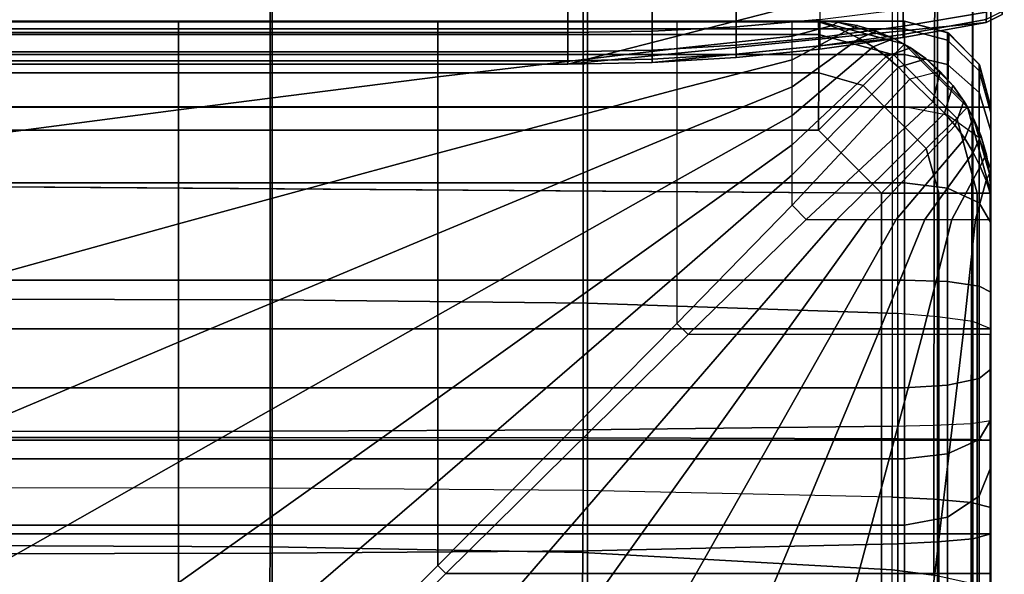
# Model space of a CAD drawing. Units: inches. Extents: x -56.3 to 0.1, y -46.6 to 0.
# Drawn here: x -2.8 to 0, y -5.6 to -4 of the extents above; entities that cross this region are included whole.
import ezdxf

# ---------------------------------------------------------------- set-up
doc = ezdxf.new("R2010")
doc.units = ezdxf.units.IN
doc.header["$MEASUREMENT"] = 0
for name, color, linetype in [('SEAT-BACK', 5, 'Continuous'), ('SEAT-BACKFABRIC', 5, 'Continuous'), ('SEAT-BACKSUPPORT', 5, 'Continuous'), ('SEAT-SEAT', 5, 'Continuous')]:
    doc.layers.add(name, color=color, linetype=linetype)

msp = doc.modelspace()

# ---------------------------------------------------------------- linework, layer by layer
at = {"layer": 'SEAT-BACK'}
for points in [[(-0.2501, -4, 27.25), (-0.2501, -4, 14), (-25.7501, -4, 14), (-25.7501, -4, 27.25)], [(-0.2501, -4.0227, 27.4481), (-0.2501, -4, 27.25), (-25.7501, -4, 27.25), (-25.7501, -4.0227, 27.4481)], [(-0.2501, -4, 14), (-0.2501, -4, 13.75), (-25.7501, -4, 13.75), (-25.7501, -4, 14)], [(-0.2501, -4, 13.75), (-0.2501, -4.25, 13.75), (-25.7501, -4.25, 13.75), (-25.7501, -4, 13.75)], [(-25.7501, -4.0227, 27.4481), (-25.7501, -4.0966, 27.6496), (-0.2501, -4.0966, 27.6496), (-0.2501, -4.0227, 27.4481)], [(-0.2501, -4.0227, 27.4481), (-0.2501, -4, 27.25), (-0.1251, -4.0335, 27.25), (-0.1251, -4.0553, 27.4405)], [(-0.1251, -4.0335, 27.25), (-0.1251, -4.0335, 14), (-0.2501, -4, 14), (-0.2501, -4, 27.25)], [(-0.1251, -4.0335, 14), (-0.1217, -4.0355, 13.7855), (-0.2501, -4, 13.75), (-0.2501, -4, 14)], [(-0.1251, -4.25, 13.7835), (-0.2501, -4.25, 13.75), (-0.2501, -4, 13.75), (-0.1217, -4.0355, 13.7855)], [(-0.2501, -4.0966, 27.6496), (-0.2501, -4.0227, 27.4481), (-0.1251, -4.0553, 27.4405), (-0.1251, -4.1264, 27.6343)], [(-0.1251, -4.0553, 27.4405), (-0.1251, -4.0335, 27.25), (-0.0336, -4.125, 27.25), (-0.0336, -4.1445, 27.4198)], [(-0.0336, -4.125, 27.25), (-0.0336, -4.125, 14), (-0.1251, -4.0335, 14), (-0.1251, -4.0335, 27.25)], [(-0.0336, -4.125, 14), (-0.0322, -4.1274, 13.8774), (-0.1217, -4.0355, 13.7855), (-0.1251, -4.0335, 14)], [(-0.0322, -4.1274, 13.8774), (-0.0336, -4.25, 13.875), (-0.1251, -4.25, 13.7835), (-0.1217, -4.0355, 13.7855)], [(-0.1251, -4.1264, 27.6343), (-0.1251, -4.0553, 27.4405), (-0.0336, -4.1445, 27.4198), (-0.0336, -4.2078, 27.5925)], [(-25.7501, -4.0966, 27.6496), (-25.7501, -4.2494, 27.8617), (-0.2501, -4.2494, 27.8617), (-0.2501, -4.0966, 27.6496)], [(-0.2501, -4.2494, 27.8617), (-0.2501, -4.0966, 27.6496), (-0.1251, -4.1264, 27.6343), (-0.1251, -4.2733, 27.8383)], [(-0.1251, -4.2733, 27.8383), (-0.1251, -4.1264, 27.6343), (-0.0336, -4.2078, 27.5925), (-0.0336, -4.3388, 27.7743)], [(-0.0336, -4.1445, 27.4198), (-0.0336, -4.125, 27.25), (-0.0001, -4.25, 27.25), (-0.0001, -4.2662, 27.3915)], [(-0.0001, -4.25, 27.25), (-0.0001, -4.25, 14), (-0.0336, -4.125, 14), (-0.0336, -4.125, 27.25)], [(-0.0336, -4.125, 14), (-0.0001, -4.25, 14), (-0.0322, -4.1274, 13.8774), (-0.0336, -4.125, 14)], [(-0.0322, -4.1274, 13.8774), (-0.0001, -4.25, 14), (-0.0336, -4.25, 13.875), (-0.0322, -4.1274, 13.8774)], [(-0.0336, -4.2078, 27.5925), (-0.0336, -4.1445, 27.4198), (-0.0001, -4.2662, 27.3915), (-0.0001, -4.319, 27.5354)], [(-0.0336, -4.3388, 27.7743), (-0.0336, -4.2078, 27.5925), (-0.0001, -4.319, 27.5354), (-0.0001, -4.4281, 27.687)], [(-0.2501, -4.2494, 27.8617), (-25.7501, -4.2494, 27.8617), (-25.7501, -4.4698, 28.0255), (-0.2501, -4.4698, 28.0255)], [(-0.2501, -4.25, 13.75), (-0.2501, -9.25, 13.75), (-25.7501, -9.25, 13.75), (-25.7501, -4.25, 13.75)], [(-0.1251, -4.4853, 27.9958), (-0.1251, -4.2733, 27.8383), (-0.2501, -4.2494, 27.8617), (-0.2501, -4.4698, 28.0255)], [(-0.1251, -4.25, 13.7835), (-0.1251, -9.25, 13.7835), (-0.2501, -9.25, 13.75), (-0.2501, -4.25, 13.75)], [(-0.0336, -4.25, 13.875), (-0.0336, -9.25, 13.875), (-0.1251, -9.25, 13.7835), (-0.1251, -4.25, 13.7835)], [(-0.0001, -4.25, 14), (-0.0001, -9.25, 14), (-0.0336, -9.25, 13.875), (-0.0336, -4.25, 13.875)], [(-0.0001, -9.5, 23.1154), (-0.0001, -9.5, 14.25), (-0.0001, -4.25, 14), (-0.0001, -4.25, 27.25)], [(-0.0001, -4.2662, 27.3915), (-0.0001, -9.4609, 23.4831), (-0.0001, -9.5, 23.1154), (-0.0001, -4.25, 27.25)], [(-0.0001, -4.25, 14), (-0.0001, -9.3774, 14.0349), (-0.0001, -9.25, 14), (-0.0001, -4.25, 14)], [(-0.0001, -4.25, 14), (-0.0001, -9.4653, 14.1229), (-0.0001, -9.3774, 14.0349), (-0.0001, -4.25, 14)], [(-0.0001, -4.25, 14), (-0.0001, -9.5, 14.25), (-0.0001, -9.4653, 14.1229), (-0.0001, -4.25, 14)], [(-0.0336, -4.5277, 27.9147), (-0.0336, -4.3388, 27.7743), (-0.1251, -4.2733, 27.8383), (-0.1251, -4.4853, 27.9958)], [(-0.0001, -9.4609, 23.4831), (-0.0001, -4.2662, 27.3915), (-0.0001, -4.319, 27.5354)], [(-0.0001, -4.5856, 27.8039), (-0.0001, -4.4281, 27.687), (-0.0336, -4.3388, 27.7743), (-0.0336, -4.5277, 27.9147)], [(-0.0001, -4.4281, 27.687), (-0.0001, -9.4609, 23.4831), (-0.0001, -4.319, 27.5354), (-0.0001, -4.4281, 27.687)], [(-0.0001, -4.5856, 27.8039), (-0.0001, -9.4609, 23.4831), (-0.0001, -4.4281, 27.687), (-0.0001, -4.5856, 27.8039)], [(-0.2501, -4.4698, 28.0255), (-25.7501, -4.4698, 28.0255), (-25.7501, -4.752, 28.1163), (-0.2501, -4.752, 28.1163)], [(-0.1251, -4.7567, 28.0832), (-0.1251, -4.4853, 27.9958), (-0.2501, -4.4698, 28.0255), (-0.2501, -4.752, 28.1163)], [(-0.0336, -4.7696, 27.9926), (-0.0336, -4.5277, 27.9147), (-0.1251, -4.4853, 27.9958), (-0.1251, -4.7567, 28.0832)], [(-0.0001, -4.7872, 27.8688), (-0.0001, -4.5856, 27.8039), (-0.0336, -4.5277, 27.9147), (-0.0336, -4.7696, 27.9926)], [(-0.0001, -9.3711, 23.7747), (-0.0001, -9.4609, 23.4831), (-0.0001, -4.5856, 27.8039), (-0.0001, -4.7872, 27.8688)], [(-0.2501, -5.065, 28.1041), (-0.2501, -4.752, 28.1163), (-25.7501, -4.752, 28.1163), (-25.7501, -5.065, 28.1041)], [(-0.1251, -5.0577, 28.0714), (-0.1251, -4.7567, 28.0832), (-0.2501, -4.752, 28.1163), (-0.2501, -5.065, 28.1041)], [(-0.0336, -5.0379, 27.9821), (-0.0336, -4.7696, 27.9926), (-0.1251, -4.7567, 28.0832), (-0.1251, -5.0577, 28.0714)], [(-0.0001, -5.0107, 27.8601), (-0.0001, -4.7872, 27.8688), (-0.0336, -4.7696, 27.9926), (-0.0336, -5.0379, 27.9821)], [(-0.0001, -9.1893, 24.1108), (-0.0001, -9.3711, 23.7747), (-0.0001, -4.7872, 27.8688), (-0.0001, -5.0107, 27.8601)], [(-0.0001, -5.1582, 27.8071), (-0.0001, -5.0107, 27.8601), (-0.0336, -5.0379, 27.9821), (-0.0336, -5.2149, 27.9186)], [(-0.0001, -8.9273, 24.4102), (-0.0001, -9.1893, 24.1108), (-0.0001, -5.0107, 27.8601), (-0.0001, -5.1582, 27.8071)], [(-0.0336, -5.2149, 27.9186), (-0.0336, -5.0379, 27.9821), (-0.1251, -5.0577, 28.0714), (-0.1251, -5.2564, 28.0001)], [(-0.2501, -5.2715, 28.03), (-0.2501, -5.065, 28.1041), (-25.7501, -5.065, 28.1041), (-25.7501, -5.2715, 28.03)], [(-0.1251, -5.2564, 28.0001), (-0.1251, -5.0577, 28.0714), (-0.2501, -5.065, 28.1041), (-0.2501, -5.2715, 28.03)], [(-0.0001, -5.2955, 27.7124), (-0.0001, -5.1582, 27.8071), (-0.0336, -5.2149, 27.9186), (-0.0336, -5.3796, 27.8049)], [(-0.0001, -5.2955, 27.7124), (-0.0001, -8.9273, 24.4102), (-0.0001, -5.1582, 27.8071), (-0.0001, -5.2955, 27.7124)], [(-0.0336, -5.3796, 27.8049), (-0.0336, -5.2149, 27.9186), (-0.1251, -5.2564, 28.0001), (-0.1251, -5.4411, 27.8726)], [(-0.2501, -5.4636, 27.8974), (-0.2501, -5.2715, 28.03), (-25.7501, -5.2715, 28.03), (-25.7501, -5.4636, 27.8974)], [(-0.1251, -5.4411, 27.8726), (-0.1251, -5.2564, 28.0001), (-0.2501, -5.2715, 28.03), (-0.2501, -5.4636, 27.8974)], [(-0.0001, -8.9273, 24.4102), (-0.0001, -5.2955, 27.7124), (-0.0336, -5.3796, 27.8049), (-0.0336, -9.0114, 24.5026)], [(-0.0336, -9.0114, 24.5026), (-0.0336, -5.3796, 27.8049), (-0.1251, -5.4411, 27.8726), (-0.1251, -9.0729, 24.5703)], [(-0.1251, -9.0729, 24.5703), (-0.1251, -5.4411, 27.8726), (-0.2501, -5.4636, 27.8974), (-0.2501, -9.0955, 24.5951)], [(-25.7501, -5.4636, 27.8974), (-25.7501, -9.0955, 24.5951), (-0.2501, -9.0955, 24.5951), (-0.2501, -5.4636, 27.8974)]]:
    msp.add_3dface(points, dxfattribs=at)
at = {"layer": 'SEAT-BACKFABRIC'}
for points in [[(-3.0001, -0.8135, 28.6545), (-3.0001, -4.8073, 29.456), (-2.0845, -4.8097, 29.4441), (-2.0845, -0.8159, 28.6426)], [(-2.0845, -0.8159, 28.6426), (-2.0845, -4.8097, 29.4441), (-1.1702, -4.8195, 29.3952), (-1.1702, -0.8257, 28.5937)], [(-1.1702, -0.8257, 28.5937), (-1.1702, -4.8195, 29.3952), (-0.2695, -4.8497, 29.2445), (-0.2695, -0.8559, 28.4429)], [(-0.1549, -0.8652, 28.3969), (-0.1549, -4.859, 29.1984), (-0.2695, -4.8497, 29.2445), (-0.2695, -0.8559, 28.4429)], [(-0.0523, -0.8787, 28.3295), (-0.0523, -4.8725, 29.1311), (-0.1549, -4.859, 29.1984), (-0.1549, -0.8652, 28.3969)], [(0.0001, -0.9, 28.2231), (0.0001, -4.8939, 29.0246), (-0.0523, -4.8725, 29.1311), (-0.0523, -0.8787, 28.3295)], [(0.0001, -4.8939, 29.0246), (-26.0003, -4.8939, 29.0246), (-26.0003, -0.9, 28.2231), (0.0001, -0.9, 28.2231)], [(-0.1656, -5.1735, 28.3173), (-0.1568, -0.9128, 28.0162), (-0.2864, -0.9165, 27.9646), (-0.2864, -5.1769, 28.27)], [(-0.0566, -5.1685, 28.387), (-0.0428, -0.9071, 28.0952), (-0.1568, -0.9128, 28.0162), (-0.1656, -5.1735, 28.3173)], [(0.0001, -5.1604, 28.4993), (0.0001, -0.9, 28.2231), (-0.0428, -0.9071, 28.0952), (-0.0566, -5.1685, 28.387)], [(0.0001, -4.8939, 29.0246), (0.0001, -5.1604, 28.4993), (0.0001, -0.9, 28.2231), (0.0001, -4.8939, 29.0246)], [(-3.0001, -5.1919, 28.0604), (-3.0001, -0.9315, 27.755), (-2.0904, -0.9306, 27.767), (-2.0904, -5.191, 28.0724)], [(-2.0904, -5.191, 28.0724), (-2.0904, -0.9306, 27.767), (-1.1821, -0.9271, 27.8158), (-1.1821, -5.1875, 28.1212)], [(-1.1821, -5.1875, 28.1212), (-1.1821, -0.9271, 27.8158), (-0.2864, -0.9165, 27.9646), (-0.2864, -5.1769, 28.27)], [(-2.0845, -5.2097, 29.4874), (-2.0845, -4.8097, 29.4441), (-3.0001, -4.8073, 29.456), (-3.0001, -5.2095, 29.4996)], [(-1.1702, -5.2106, 29.4376), (-1.1702, -4.8195, 29.3952), (-2.0845, -4.8097, 29.4441), (-2.0845, -5.2097, 29.4874)], [(-0.2695, -5.2133, 29.2839), (-0.2695, -4.8497, 29.2445), (-1.1702, -4.8195, 29.3952), (-1.1702, -5.2106, 29.4376)], [(-0.1549, -5.2142, 29.2369), (-0.1549, -4.859, 29.1984), (-0.2695, -4.8497, 29.2445), (-0.2695, -5.2133, 29.2839)], [(-0.0523, -5.2154, 29.1682), (-0.0523, -4.8725, 29.1311), (-0.1549, -4.859, 29.1984), (-0.1549, -5.2142, 29.2369)], [(0.0001, -5.2174, 29.0597), (0.0001, -4.8939, 29.0246), (-0.0523, -4.8725, 29.1311), (-0.0523, -5.2154, 29.1682)], [(-26.0003, -4.8939, 29.0246), (0.0001, -4.8939, 29.0246), (0.0001, -5.2174, 29.0597), (-26.0003, -5.2174, 29.0597)], [(0.0001, -5.2174, 29.0597), (0.0001, -5.1604, 28.4993), (0.0001, -4.8939, 29.0246), (0.0001, -5.2174, 29.0597)], [(-0.1656, -5.3889, 28.311), (-0.1656, -5.1735, 28.3173), (-0.0566, -5.1685, 28.387), (-0.0566, -5.398, 28.3802)], [(-0.0566, -5.398, 28.3802), (-0.0566, -5.1685, 28.387), (0.0001, -5.1604, 28.4993), (0.0001, -5.4126, 28.4919)], [(0.0001, -5.4891, 29.0441), (0.0001, -5.4126, 28.4919), (0.0001, -5.1604, 28.4993), (0.0001, -5.2174, 29.0597)], [(-3.0001, -5.3555, 28.0556), (-3.0001, -5.1919, 28.0604), (-2.0904, -5.191, 28.0724), (-2.0904, -5.357, 28.0675)], [(-2.0904, -5.357, 28.0675), (-2.0904, -5.191, 28.0724), (-1.1821, -5.1875, 28.1212), (-1.1821, -5.3634, 28.1161)], [(-1.1821, -5.3634, 28.1161), (-1.1821, -5.1875, 28.1212), (-0.2864, -5.1769, 28.27), (-0.2864, -5.3827, 28.264)], [(-0.2864, -5.3827, 28.264), (-0.2864, -5.1769, 28.27), (-0.1656, -5.1735, 28.3173), (-0.1656, -5.3889, 28.311)], [(-26.0003, -5.2174, 29.0597), (0.0001, -5.2174, 29.0597), (0.0001, -5.4891, 29.0441), (-26.0003, -5.4891, 29.0441)], [(-2.0845, -5.5456, 29.4682), (-2.0845, -5.2097, 29.4874), (-3.0001, -5.2095, 29.4996), (-3.0001, -5.5472, 29.4803)], [(-1.1702, -5.539, 29.4188), (-1.1702, -5.2106, 29.4376), (-2.0845, -5.2097, 29.4874), (-2.0845, -5.5456, 29.4682)], [(-0.2695, -5.5187, 29.2664), (-0.2695, -5.2133, 29.2839), (-1.1702, -5.2106, 29.4376), (-1.1702, -5.539, 29.4188)], [(-0.1549, -5.5125, 29.2198), (-0.1549, -5.2142, 29.2369), (-0.2695, -5.2133, 29.2839), (-0.2695, -5.5187, 29.2664)], [(-0.0523, -5.5034, 29.1517), (-0.0523, -5.2154, 29.1682), (-0.1549, -5.2142, 29.2369), (-0.1549, -5.5125, 29.2198)], [(0.0001, -5.4891, 29.0441), (0.0001, -5.2174, 29.0597), (-0.0523, -5.2154, 29.1682), (-0.0523, -5.5034, 29.1517)], [(-2.091, -5.527, 28.0266), (-2.0904, -5.357, 28.0675), (-3.0001, -5.3555, 28.0556), (-3.0001, -5.523, 28.0153)], [(-1.1832, -5.5434, 28.0726), (-1.1821, -5.3634, 28.1161), (-2.0904, -5.357, 28.0675), (-2.091, -5.527, 28.0266)], [(-0.2864, -5.5936, 28.2132), (-0.2864, -5.3827, 28.264), (-1.1821, -5.3634, 28.1161), (-1.1832, -5.5434, 28.0726)], [(-0.2864, -5.5936, 28.2132), (-0.2864, -5.3827, 28.264), (-0.1656, -5.3889, 28.311), (-0.1656, -5.6095, 28.2579)], [(-0.1656, -5.6095, 28.2579), (-0.1656, -5.3889, 28.311), (-0.0566, -5.398, 28.3802), (-0.0566, -5.633, 28.3236)], [(-0.0566, -5.633, 28.3236), (-0.0566, -5.398, 28.3802), (0.0001, -5.4126, 28.4919), (0.0001, -5.6708, 28.4297)], [(0.0001, -5.7519, 28.989), (0.0001, -5.6708, 28.4297), (0.0001, -5.4126, 28.4919), (0.0001, -5.4891, 29.0441)], [(-26.0003, -5.4891, 29.0441), (0.0001, -5.4891, 29.0441), (0.0001, -5.7519, 28.989), (-26.0003, -5.7519, 28.989)], [(-0.1549, -5.8011, 29.1593), (-0.1549, -5.5125, 29.2198), (-0.2695, -5.5187, 29.2664), (-0.2695, -5.8141, 29.2044)], [(-0.0523, -5.782, 29.0933), (-0.0523, -5.5034, 29.1517), (-0.1549, -5.5125, 29.2198), (-0.1549, -5.8011, 29.1593)], [(0.0001, -5.7519, 28.989), (0.0001, -5.4891, 29.0441), (-0.0523, -5.5034, 29.1517), (-0.0523, -5.782, 29.0933)], [(-2.0915, -5.6469, 27.9727), (-2.091, -5.527, 28.0266), (-3.0001, -5.523, 28.0153), (-3.0001, -5.6411, 27.9622)], [(-1.1843, -5.6704, 28.0154), (-1.1832, -5.5434, 28.0726), (-2.091, -5.527, 28.0266), (-2.0915, -5.6469, 27.9727)], [(-1.1702, -5.8568, 29.3522), (-1.1702, -5.539, 29.4188), (-2.0845, -5.5456, 29.4682), (-2.0845, -5.8706, 29.4)], [(-0.2695, -5.8141, 29.2044), (-0.2695, -5.5187, 29.2664), (-1.1702, -5.539, 29.4188), (-1.1702, -5.8568, 29.3522)], [(-2.0845, -5.8706, 29.4), (-2.0845, -5.5456, 29.4682), (-3.0001, -5.5472, 29.4803), (-3.0001, -5.874, 29.4118)], [(-0.2864, -5.7423, 28.1463), (-0.2864, -5.5936, 28.2132), (-1.1832, -5.5434, 28.0726), (-1.1843, -5.6704, 28.0154)], [(-0.2864, -5.7423, 28.1463), (-0.2864, -5.5936, 28.2132), (-0.1656, -5.6095, 28.2579), (-0.1656, -5.7651, 28.1879)]]:
    msp.add_3dface(points, dxfattribs=at)
at = {"layer": 'SEAT-BACKSUPPORT'}
for points in [[(-24.7735, -4.125, 7.75), (-24.7735, -3.375, 7.75), (-1.2267, -3.375, 7.75), (-1.2267, -4.125, 7.75)], [(-1.2267, -4.125, 7.75), (-1.2267, -3.375, 7.75), (-0.0057, -3.6899, 7.75), (-0.0057, -3.8101, 7.75)], [(-1.2267, -4.125, 7.75), (-0.0057, -3.8101, 7.7513), (-0.0136, -4.0042, 7.75), (-1.2267, -4.125, 7.75)], [(-0.0136, -4.0042, 7.75), (-0.0057, -3.8101, 7.7513), (0.0393, -3.8374, 7.75), (0.0334, -3.9806, 7.75)], [(-0.9825, -4.0293, 27.3565), (-0.9825, -3.9488, 27.4754), (-0.7388, -3.9376, 27.4662), (-0.7388, -4.0166, 27.3496)], [(-0.7388, -4.0166, 27.3496), (-0.7388, -3.9376, 27.4662), (-0.4958, -3.9189, 27.4507), (-0.4958, -3.9953, 27.338)], [(-0.2539, -4.0152, 27.2062), (-0.2539, -3.9656, 27.3218), (-0.0136, -3.9275, 27.301), (-0.0136, -3.9739, 27.1929)], [(-24.7735, -3.9525, 27.4785), (-1.2267, -3.9525, 27.4785), (-1.2267, -4.0336, 27.3588), (-24.7735, -4.0336, 27.3588)], [(-1.2267, -4.0336, 27.3588), (-1.2267, -3.9525, 27.4785), (-0.9825, -3.9488, 27.4754), (-0.9825, -4.0293, 27.3565)], [(-0.4958, -4.0474, 27.2166), (-0.4958, -3.9953, 27.338), (-0.2539, -3.9656, 27.3218), (-0.2539, -4.0152, 27.2062)], [(-0.7388, -4.0704, 27.224), (-0.7388, -4.0166, 27.3496), (-0.4958, -3.9953, 27.338), (-0.4958, -4.0474, 27.2166)], [(-0.2539, -4.0388, 27.1086), (-0.2539, -4.0152, 27.2062), (-0.0136, -3.9739, 27.1929), (-0.0136, -3.9959, 27.1016)], [(-0.2539, -4.0476, 27), (-0.2539, -4.0388, 27.1086), (-0.0136, -3.9959, 27.1016), (-0.0136, -4.0042, 27)], [(0.0334, -3.9806, 27), (0.0334, -3.9726, 27.0978), (-0.0136, -3.9959, 27.1016), (-0.0136, -4.0042, 27)], [(0.0334, -3.9806, 24.8383), (0.0334, -3.9806, 27), (-0.0136, -4.0042, 27), (-0.0136, -4.0042, 24.8383)], [(0.0334, -3.9806, 22.7584), (0.0334, -3.9806, 24.8383), (-0.0136, -4.0042, 24.8383), (-0.0136, -4.0042, 22.7584)], [(0.0334, -3.9806, 20.6656), (0.0334, -3.9806, 22.7584), (-0.0136, -4.0042, 22.7584), (-0.0136, -4.0042, 20.6656)], [(0.0334, -3.9806, 18.5756), (0.0334, -3.9806, 20.6656), (-0.0136, -4.0042, 20.6656), (-0.0136, -4.0042, 18.5756)], [(-0.0136, -4.0042, 18.5756), (-0.0136, -4.0042, 16.4608), (0.0334, -3.9806, 16.4608), (0.0334, -3.9806, 18.5756)], [(0.0334, -3.9806, 16.4608), (0.0334, -3.9806, 14.3226), (-0.0136, -4.0042, 14.3226), (-0.0136, -4.0042, 16.4608)], [(-0.0136, -4.0042, 7.75), (-0.0136, -4.0042, 14.3226), (0.0334, -3.9806, 14.3226), (0.0334, -3.9806, 7.75)], [(-1.2267, -4.125, 7.75), (-0.0136, -4.0042, 7.75), (-0.2539, -4.0476, 7.75), (-0.9825, -4.1202, 7.75)], [(-0.9825, -4.0843, 27.2285), (-0.9825, -4.0293, 27.3565), (-0.7388, -4.0166, 27.3496), (-0.7388, -4.0704, 27.224)], [(-0.4958, -4.0721, 27.1141), (-0.4958, -4.0474, 27.2166), (-0.2539, -4.0152, 27.2062), (-0.2539, -4.0388, 27.1086)], [(-0.0136, -4.0042, 24.8383), (-0.0136, -4.0042, 27), (-0.2539, -4.0476, 27), (-0.2539, -4.0476, 24.8383)], [(-0.0136, -4.0042, 22.7584), (-0.0136, -4.0042, 24.8383), (-0.2539, -4.0476, 24.8383), (-0.2539, -4.0476, 22.7584)], [(-0.0136, -4.0042, 20.6656), (-0.0136, -4.0042, 22.7584), (-0.2539, -4.0476, 22.7584), (-0.2539, -4.0476, 20.6656)], [(-0.0136, -4.0042, 18.5756), (-0.0136, -4.0042, 20.6656), (-0.2539, -4.0476, 20.6656), (-0.2539, -4.0476, 18.5756)], [(-0.0136, -4.0042, 16.4608), (-0.0136, -4.0042, 18.5756), (-0.2539, -4.0476, 18.5756), (-0.2539, -4.0476, 16.4608)], [(-0.0136, -4.0042, 14.3226), (-0.0136, -4.0042, 16.4608), (-0.2539, -4.0476, 16.4608), (-0.2539, -4.0476, 14.3226)], [(-0.2539, -4.0476, 7.75), (-0.2539, -4.0476, 14.3226), (-0.0136, -4.0042, 14.3226), (-0.0136, -4.0042, 7.75)], [(-24.7735, -4.0336, 27.3588), (-1.2267, -4.0336, 27.3588), (-1.2267, -4.0889, 27.23), (-24.7735, -4.0889, 27.23)], [(-1.2267, -4.0889, 27.23), (-1.2267, -4.0336, 27.3588), (-0.9825, -4.0293, 27.3565), (-0.9825, -4.0843, 27.2285)], [(-0.9825, -4.1202, 7.75), (-0.2539, -4.0476, 7.75), (-0.4958, -4.0814, 7.75), (-0.7388, -4.1056, 7.75)], [(-0.7388, -4.096, 27.118), (-0.7388, -4.0704, 27.224), (-0.4958, -4.0474, 27.2166), (-0.4958, -4.0721, 27.1141)], [(-0.4958, -4.0814, 27), (-0.4958, -4.0721, 27.1141), (-0.2539, -4.0388, 27.1086), (-0.2539, -4.0476, 27)], [(-0.2539, -4.0476, 24.8383), (-0.2539, -4.0476, 27), (-0.4958, -4.0814, 27), (-0.4958, -4.0814, 24.8383)], [(-0.2539, -4.0476, 22.7584), (-0.2539, -4.0476, 24.8383), (-0.4958, -4.0814, 24.8383), (-0.4958, -4.0814, 22.7584)], [(-0.2539, -4.0476, 20.6656), (-0.2539, -4.0476, 22.7584), (-0.4958, -4.0814, 22.7584), (-0.4958, -4.0814, 20.6656)], [(-0.2539, -4.0476, 18.5756), (-0.2539, -4.0476, 20.6656), (-0.4958, -4.0814, 20.6656), (-0.4958, -4.0814, 18.5756)], [(-0.2539, -4.0476, 16.4608), (-0.2539, -4.0476, 18.5756), (-0.4958, -4.0814, 18.5756), (-0.4958, -4.0814, 16.4608)], [(-0.2539, -4.0476, 14.3226), (-0.2539, -4.0476, 16.4608), (-0.4958, -4.0814, 16.4608), (-0.4958, -4.0814, 14.3226)], [(-0.4958, -4.0814, 7.75), (-0.4958, -4.0814, 14.3226), (-0.2539, -4.0476, 14.3226), (-0.2539, -4.0476, 7.75)], [(-1.2267, -4.1151, 27.1212), (-1.2267, -4.0889, 27.23), (-0.9825, -4.0843, 27.2285), (-0.9825, -4.1104, 27.1204)], [(-0.9825, -4.1104, 27.1204), (-0.9825, -4.0843, 27.2285), (-0.7388, -4.0704, 27.224), (-0.7388, -4.096, 27.118)], [(-0.7388, -4.1056, 27), (-0.7388, -4.096, 27.118), (-0.4958, -4.0721, 27.1141), (-0.4958, -4.0814, 27)], [(-0.4958, -4.0814, 24.8383), (-0.4958, -4.0814, 27), (-0.7388, -4.1056, 27), (-0.7388, -4.1056, 24.8383)], [(-0.4958, -4.0814, 22.7584), (-0.4958, -4.0814, 24.8383), (-0.7388, -4.1056, 24.8383), (-0.7388, -4.1056, 22.7584)], [(-0.4958, -4.0814, 20.6656), (-0.4958, -4.0814, 22.7584), (-0.7388, -4.1056, 22.7584), (-0.7388, -4.1056, 20.6656)], [(-0.4958, -4.0814, 18.5756), (-0.4958, -4.0814, 20.6656), (-0.7388, -4.1056, 20.6656), (-0.7388, -4.1056, 18.5756)], [(-0.4958, -4.0814, 16.4608), (-0.4958, -4.0814, 18.5756), (-0.7388, -4.1056, 18.5756), (-0.7388, -4.1056, 16.4608)], [(-0.4958, -4.0814, 14.3226), (-0.4958, -4.0814, 16.4608), (-0.7388, -4.1056, 16.4608), (-0.7388, -4.1056, 14.3226)], [(-0.7388, -4.1056, 7.75), (-0.7388, -4.1056, 14.3226), (-0.4958, -4.0814, 14.3226), (-0.4958, -4.0814, 7.75)], [(-24.7735, -4.0889, 27.23), (-1.2267, -4.0889, 27.23), (-1.2267, -4.1151, 27.1212), (-24.7735, -4.1151, 27.1212)], [(-1.2267, -4.125, 27), (-1.2267, -4.1151, 27.1212), (-0.9825, -4.1104, 27.1204), (-0.9825, -4.1202, 27)], [(-0.9825, -4.1202, 27), (-0.9825, -4.1104, 27.1204), (-0.7388, -4.096, 27.118), (-0.7388, -4.1056, 27)], [(-0.7388, -4.1056, 24.8383), (-0.7388, -4.1056, 27), (-0.9825, -4.1202, 27), (-0.9825, -4.1202, 24.8383)], [(-0.7388, -4.1056, 22.7584), (-0.7388, -4.1056, 24.8383), (-0.9825, -4.1202, 24.8383), (-0.9825, -4.1202, 22.7584)], [(-0.7388, -4.1056, 20.6656), (-0.7388, -4.1056, 22.7584), (-0.9825, -4.1202, 22.7584), (-0.9825, -4.1202, 20.6656)], [(-0.7388, -4.1056, 18.5756), (-0.7388, -4.1056, 20.6656), (-0.9825, -4.1202, 20.6656), (-0.9825, -4.1202, 18.5756)], [(-0.7388, -4.1056, 16.4608), (-0.7388, -4.1056, 18.5756), (-0.9825, -4.1202, 18.5756), (-0.9825, -4.1202, 16.4608)], [(-0.7388, -4.1056, 14.3226), (-0.7388, -4.1056, 16.4608), (-0.9825, -4.1202, 16.4608), (-0.9825, -4.1202, 14.3226)], [(-0.9825, -4.1202, 7.75), (-0.9825, -4.1202, 14.3226), (-0.7388, -4.1056, 14.3226), (-0.7388, -4.1056, 7.75)], [(-24.7735, -4.1151, 27.1212), (-1.2267, -4.1151, 27.1212), (-1.2267, -4.125, 27), (-24.7735, -4.125, 27)], [(-24.7735, -4.125, 27), (-24.7735, -4.125, 24.8383), (-1.2267, -4.125, 24.8383), (-1.2267, -4.125, 27)], [(-1.2267, -4.125, 22.7584), (-1.2267, -4.125, 24.8383), (-24.7735, -4.125, 24.8383), (-24.7735, -4.125, 22.7584)], [(-24.7735, -4.125, 22.7584), (-24.7735, -4.125, 20.6656), (-1.2267, -4.125, 20.6656), (-1.2267, -4.125, 22.7584)], [(-1.2267, -4.125, 18.5756), (-1.2267, -4.125, 20.6656), (-24.7735, -4.125, 20.6656), (-24.7735, -4.125, 18.5756)], [(-24.7735, -4.125, 18.5756), (-24.7735, -4.125, 16.4608), (-1.2267, -4.125, 16.4608), (-1.2267, -4.125, 18.5756)], [(-1.2267, -4.125, 14.3226), (-1.2267, -4.125, 16.4608), (-24.7735, -4.125, 16.4608), (-24.7735, -4.125, 14.3226)], [(-24.7735, -4.125, 14.3226), (-24.7735, -4.125, 7.75), (-1.2267, -4.125, 7.75), (-1.2267, -4.125, 14.3226)], [(-0.9825, -4.1202, 24.8383), (-0.9825, -4.1202, 27), (-1.2267, -4.125, 27), (-1.2267, -4.125, 24.8383)], [(-0.9825, -4.1202, 22.7584), (-0.9825, -4.1202, 24.8383), (-1.2267, -4.125, 24.8383), (-1.2267, -4.125, 22.7584)], [(-0.9825, -4.1202, 20.6656), (-0.9825, -4.1202, 22.7584), (-1.2267, -4.125, 22.7584), (-1.2267, -4.125, 20.6656)], [(-0.9825, -4.1202, 18.5756), (-0.9825, -4.1202, 20.6656), (-1.2267, -4.125, 20.6656), (-1.2267, -4.125, 18.5756)], [(-0.9825, -4.1202, 16.4608), (-0.9825, -4.1202, 18.5756), (-1.2267, -4.125, 18.5756), (-1.2267, -4.125, 16.4608)], [(-0.9825, -4.1202, 14.3226), (-0.9825, -4.1202, 16.4608), (-1.2267, -4.125, 16.4608), (-1.2267, -4.125, 14.3226)], [(-1.2267, -4.125, 7.75), (-1.2267, -4.125, 14.3226), (-0.9825, -4.1202, 14.3226), (-0.9825, -4.1202, 7.75)]]:
    msp.add_3dface(points, dxfattribs=at)
at = {"layer": 'SEAT-SEAT'}
for points in [[(-0.5001, -4, 8.25), (-0.4984, -4.0392, 8.0559), (-25.5018, -4.0392, 8.0559), (-25.5001, -4, 8.25)], [(-0.5001, -4.0019, 13.7717), (-0.5001, -4, 13.7497), (-25.5001, -4, 13.7497), (-25.5001, -4.002, 13.772)], [(-0.5001, -4, 13.7497), (-0.5001, -4, 8.25), (-25.5001, -4, 8.25), (-25.5001, -4, 13.7497)], [(-2.3561, -4.2575, 14.0072), (-3.3235, -4.3846, 14.0655), (-3.3235, -4.002, 13.7717), (-2.3561, -4.002, 13.7717)], [(-1.6042, -4.1621, 13.9531), (-2.3561, -4.2575, 14.0072), (-2.3561, -4.002, 13.7717), (-1.6042, -4.002, 13.7717)], [(-0.9106, -4.0797, 13.8915), (-1.6042, -4.1621, 13.9531), (-1.6042, -4.002, 13.7717), (-0.9106, -4.002, 13.7717)], [(-0.5766, -4.002, 13.7717), (-0.9106, -4.002, 13.7717), (-0.9106, -4.0797, 13.8915), (-0.5766, -4.0441, 13.8547)], [(-0.4631, -4.0134, 13.8074), (-0.5766, -4.0441, 13.8547), (-0.5766, -4.002, 13.7717), (-0.5001, -4.0019, 13.7717)], [(-0.4225, -4.0303, 13.8365), (-0.5766, -4.1128, 13.9188), (-0.5766, -4.0441, 13.8547), (-0.4631, -4.0134, 13.8074)], [(-0.4426, -4.0033, 13.7561), (-0.4631, -4.0134, 13.8074), (-0.5001, -4.0019, 13.7717), (-0.5001, -4, 13.7497)], [(-0.4426, -4.0033, 13.7561), (-0.4441, -4.0031, 13.7497), (-0.5001, -4, 13.7497), (-0.4426, -4.0033, 13.7561)], [(-0.2501, -4.067, 13.7497), (-0.2501, -4.067, 8.25), (-0.5001, -4, 8.25), (-0.5001, -4, 13.7497)], [(-0.2501, -4.067, 13.7497), (-0.5001, -4, 13.7497), (-0.4441, -4.0031, 13.7497), (-0.2832, -4.0495, 13.7497)], [(-0.2816, -4.0985, 8.0473), (-0.4984, -4.0392, 8.0559), (-0.5001, -4, 8.25), (-0.2501, -4.067, 8.25)], [(-0.3865, -4.0131, 13.7678), (-0.4225, -4.0303, 13.8365), (-0.4631, -4.0134, 13.8074), (-0.4426, -4.0033, 13.7561)], [(-0.3865, -4.0131, 13.7678), (-0.3888, -4.0125, 13.7497), (-0.4441, -4.0031, 13.7497), (-0.4426, -4.0033, 13.7561)], [(-0.2832, -4.0495, 13.7497), (-0.4441, -4.0031, 13.7497), (-0.3888, -4.0125, 13.7497), (-0.335, -4.0281, 13.7497)], [(-0.3325, -4.0289, 13.7822), (-0.3814, -4.0509, 13.8626), (-0.4225, -4.0303, 13.8365), (-0.3865, -4.0131, 13.7678)], [(-0.3325, -4.0289, 13.7822), (-0.335, -4.0281, 13.7497), (-0.3888, -4.0125, 13.7497), (-0.3865, -4.0131, 13.7678)], [(-0.4984, -4.0392, 8.0559), (-0.4984, -4.1507, 7.8922), (-25.5018, -4.1507, 7.8922), (-25.5018, -4.0392, 8.0559)], [(-0.5766, -4.0441, 13.8547), (-0.9106, -4.0797, 13.8915), (-0.9106, -4.1983, 13.9751), (-0.5766, -4.1128, 13.9188)], [(-0.3814, -4.0509, 13.8626), (-0.5766, -4.1911, 13.9709), (-0.5766, -4.1128, 13.9188), (-0.4225, -4.0303, 13.8365)], [(-0.3415, -4.0751, 13.8872), (-0.5766, -4.274, 14.0155), (-0.5766, -4.1911, 13.9709), (-0.3814, -4.0509, 13.8626)], [(-0.3704, -4.1873, 7.882), (-0.4984, -4.1507, 7.8922), (-0.4984, -4.0392, 8.0559), (-0.2816, -4.0985, 8.0473)], [(-0.2811, -4.0505, 13.7981), (-0.3415, -4.0751, 13.8872), (-0.3814, -4.0509, 13.8626), (-0.3325, -4.0289, 13.7822)], [(-0.2326, -4.0776, 13.8152), (-0.3034, -4.1028, 13.911), (-0.3415, -4.0751, 13.8872), (-0.2811, -4.0505, 13.7981)], [(-0.2811, -4.0505, 13.7981), (-0.2832, -4.0495, 13.7497), (-0.335, -4.0281, 13.7497), (-0.3325, -4.0289, 13.7822)], [(-0.2326, -4.0776, 13.8152), (-0.2341, -4.0766, 13.7497), (-0.2832, -4.0495, 13.7497), (-0.2811, -4.0505, 13.7981)], [(-0.9106, -4.1983, 13.9751), (-1.6042, -4.3834, 14.065), (-1.6042, -4.1621, 13.9531), (-0.9106, -4.0797, 13.8915)], [(-0.3034, -4.1028, 13.911), (-0.5766, -4.3595, 14.0548), (-0.5766, -4.274, 14.0155), (-0.3415, -4.0751, 13.8872)], [(-0.1876, -4.1097, 13.833), (-0.2677, -4.1339, 13.9342), (-0.3034, -4.1028, 13.911), (-0.2326, -4.0776, 13.8152)], [(-0.0986, -4.2815, 8.0473), (-0.2816, -4.0985, 8.0473), (-0.2501, -4.067, 8.25), (-0.0671, -4.25, 8.25)], [(-0.0671, -4.25, 13.7497), (-0.0671, -4.25, 8.25), (-0.2501, -4.067, 8.25), (-0.2501, -4.067, 13.7497)], [(-0.0671, -4.25, 13.7497), (-0.2501, -4.067, 13.7497), (-0.2341, -4.0766, 13.7497), (-0.0767, -4.234, 13.7497)], [(-0.1876, -4.1097, 13.833), (-0.1884, -4.1091, 13.7497), (-0.2341, -4.0766, 13.7497), (-0.2326, -4.0776, 13.8152)], [(-0.0767, -4.234, 13.7497), (-0.2341, -4.0766, 13.7497), (-0.1884, -4.1091, 13.7497), (-0.1092, -4.1883, 13.7497)], [(-0.5766, -4.1128, 13.9188), (-0.9106, -4.1983, 13.9751), (-0.9106, -4.3279, 14.0409), (-0.5766, -4.1911, 13.9709)], [(-0.2677, -4.1339, 13.9342), (-0.5766, -4.4467, 14.0904), (-0.5766, -4.3595, 14.0548), (-0.3034, -4.1028, 13.911)], [(-0.1874, -4.3703, 7.882), (-0.3704, -4.1873, 7.882), (-0.2816, -4.0985, 8.0473), (-0.0986, -4.2815, 8.0473)], [(-0.1465, -4.1464, 13.8512), (-0.2349, -4.1684, 13.9571), (-0.2677, -4.1339, 13.9342), (-0.1876, -4.1097, 13.833)], [(-0.1465, -4.1464, 13.8512), (-0.1465, -4.1464, 13.7497), (-0.1884, -4.1091, 13.7497), (-0.1876, -4.1097, 13.833)], [(-0.1092, -4.1883, 13.7497), (-0.1884, -4.1091, 13.7497), (-0.1465, -4.1464, 13.7497), (-0.1092, -4.1883, 13.7497)], [(-0.2349, -4.1684, 13.9571), (-0.5766, -4.535, 14.1229), (-0.5766, -4.4467, 14.0904), (-0.2677, -4.1339, 13.9342)], [(-0.4984, -4.1507, 7.8922), (-0.5001, -4.317, 7.7847), (-25.5001, -4.317, 7.7847), (-25.5018, -4.1507, 7.8922)], [(-1.6042, -4.3834, 14.065), (-2.3561, -4.589, 14.1415), (-2.3561, -4.2575, 14.0072), (-1.6042, -4.1621, 13.9531)], [(-0.5351, -4.5765, 14.1229), (-0.1685, -4.2348, 13.9571), (-0.2349, -4.1684, 13.9571), (-0.5766, -4.535, 14.1229)], [(-0.5001, -4.317, 7.7847), (-0.5001, -4.317, 7.7847), (-0.4984, -4.1507, 7.8922), (-0.3704, -4.1873, 7.882)], [(-0.1685, -4.2348, 13.9571), (-0.1465, -4.1464, 13.8512), (-0.2349, -4.1684, 13.9571), (-0.1685, -4.2348, 13.9571)], [(-0.1465, -4.1464, 13.8512), (-0.1685, -4.2348, 13.9571), (-0.134, -4.2676, 13.9342), (-0.1098, -4.1875, 13.833)], [(-0.1098, -4.1875, 13.833), (-0.1092, -4.1883, 13.7497), (-0.1465, -4.1464, 13.7497), (-0.1465, -4.1464, 13.8512)], [(-0.9106, -4.3279, 14.0409), (-1.6042, -4.6165, 14.1506), (-1.6042, -4.3834, 14.065), (-0.9106, -4.1983, 13.9751)], [(-0.5766, -4.1911, 13.9709), (-0.9106, -4.3279, 14.0409), (-0.9106, -4.4623, 14.0963), (-0.5766, -4.274, 14.0155)], [(-0.3171, -4.5, 7.7847), (-0.5001, -4.317, 7.7847), (-0.3704, -4.1873, 7.882), (-0.1874, -4.3703, 7.882)], [(-0.1098, -4.1875, 13.833), (-0.134, -4.2676, 13.9342), (-0.1029, -4.3033, 13.911), (-0.0777, -4.2325, 13.8152)], [(-0.0777, -4.2325, 13.8152), (-0.0767, -4.234, 13.7497), (-0.1092, -4.1883, 13.7497), (-0.1098, -4.1875, 13.833)], [(-0.1685, -4.2348, 13.9571), (-0.5351, -4.5765, 14.1229), (-0.4468, -4.5765, 14.0904), (-0.134, -4.2676, 13.9342)], [(-0.0777, -4.2325, 13.8152), (-0.1029, -4.3033, 13.911), (-0.0752, -4.3414, 13.8872), (-0.0506, -4.281, 13.7981)], [(-0.0393, -4.5, 8.0559), (-0.0986, -4.2815, 8.0473), (-0.0671, -4.25, 8.25), (-0.0001, -4.5, 8.25)], [(-0.0506, -4.281, 13.7981), (-0.0496, -4.2831, 13.7497), (-0.0767, -4.234, 13.7497), (-0.0777, -4.2325, 13.8152)], [(-0.0001, -4.5, 13.7497), (-0.0001, -4.5, 8.25), (-0.0671, -4.25, 8.25), (-0.0671, -4.25, 13.7497)], [(-0.0001, -4.5, 13.7497), (-0.0671, -4.25, 13.7497), (-0.0496, -4.2831, 13.7497), (-0.0034, -4.4428, 13.7497)], [(-2.3561, -4.589, 14.1415), (-3.3235, -4.8569, 14.2223), (-3.3235, -4.3846, 14.0655), (-2.3561, -4.2575, 14.0072)], [(-0.5766, -4.274, 14.0155), (-0.9106, -4.4623, 14.0963), (-0.9106, -4.5993, 14.1449), (-0.5766, -4.3595, 14.0548)], [(-0.134, -4.2676, 13.9342), (-0.4468, -4.5765, 14.0904), (-0.3596, -4.5765, 14.0548), (-0.1029, -4.3033, 13.911)], [(-0.1508, -4.5, 7.8922), (-0.1874, -4.3703, 7.882), (-0.0986, -4.2815, 8.0473), (-0.0393, -4.5, 8.0559)], [(-0.0506, -4.281, 13.7981), (-0.0752, -4.3414, 13.8872), (-0.051, -4.3813, 13.8626), (-0.029, -4.3324, 13.7822)], [(-0.029, -4.3324, 13.7822), (-0.0282, -4.3349, 13.7497), (-0.0496, -4.2831, 13.7497), (-0.0506, -4.281, 13.7981)], [(-0.0034, -4.4428, 13.7497), (-0.0496, -4.2831, 13.7497), (-0.0282, -4.3349, 13.7497), (-0.0126, -4.3887, 13.7497)], [(-0.1029, -4.3033, 13.911), (-0.3596, -4.5765, 14.0548), (-0.2741, -4.5765, 14.0155), (-0.0752, -4.3414, 13.8872)], [(-25.5001, -4.317, 7.7847), (-0.5001, -4.317, 7.7847), (-0.3171, -4.5, 7.7847), (-25.5001, -4.317, 7.7847)], [(-0.9106, -4.4623, 14.0963), (-1.6042, -4.8544, 14.2216), (-1.6042, -4.6165, 14.1506), (-0.9106, -4.3279, 14.0409)], [(-0.0752, -4.3414, 13.8872), (-0.2741, -4.5765, 14.0155), (-0.1912, -4.5765, 13.9709), (-0.051, -4.3813, 13.8626)], [(-0.029, -4.3324, 13.7822), (-0.051, -4.3813, 13.8626), (-0.0304, -4.4224, 13.8365), (-0.0132, -4.3864, 13.7678)], [(-0.0132, -4.3864, 13.7678), (-0.0126, -4.3887, 13.7497), (-0.0282, -4.3349, 13.7497), (-0.029, -4.3324, 13.7822)], [(-0.5766, -4.3595, 14.0548), (-0.9106, -4.5993, 14.1449), (-0.9106, -4.738, 14.1884), (-0.5766, -4.4467, 14.0904)], [(-0.3171, -4.5, 7.7847), (-0.3171, -4.5, 7.7847), (-0.1874, -4.3703, 7.882), (-0.1508, -4.5, 7.8922)], [(-1.6042, -4.6165, 14.1506), (-2.3561, -4.9324, 14.2424), (-2.3561, -4.589, 14.1415), (-1.6042, -4.3834, 14.065)], [(-0.051, -4.3813, 13.8626), (-0.1912, -4.5765, 13.9709), (-0.1129, -4.5765, 13.9188), (-0.0304, -4.4224, 13.8365)], [(-0.0132, -4.3864, 13.7678), (-0.0304, -4.4224, 13.8365), (-0.0135, -4.463, 13.8074), (-0.0034, -4.4425, 13.7561)], [(-0.0034, -4.4425, 13.7561), (-0.0034, -4.4428, 13.7497), (-0.0126, -4.3887, 13.7497), (-0.0132, -4.3864, 13.7678)], [(-0.0304, -4.4224, 13.8365), (-0.1129, -4.5765, 13.9188), (-0.0442, -4.5765, 13.8547), (-0.0135, -4.463, 13.8074)], [(-0.5766, -4.4467, 14.0904), (-0.9106, -4.738, 14.1884), (-0.9106, -4.8779, 14.228), (-0.5766, -4.535, 14.1229)], [(-0.0034, -4.4425, 13.7561), (-0.0135, -4.463, 13.8074), (-0.002, -4.5, 13.7717), (-0.0001, -4.5, 13.7497)], [(-0.0034, -4.4425, 13.7561), (-0.0001, -4.5, 13.7497), (-0.0034, -4.4428, 13.7497), (-0.0034, -4.4425, 13.7561)], [(-0.9106, -4.5993, 14.1449), (-1.6042, -5.095, 14.2829), (-1.6042, -4.8544, 14.2216), (-0.9106, -4.4623, 14.0963)], [(-0.0135, -4.463, 13.8074), (-0.0442, -4.5765, 13.8547), (-0.0021, -4.5765, 13.7717), (-0.002, -4.5, 13.7717)], [(-0.1508, -31.75, 7.8922), (-0.3171, -31.75, 7.7847), (-0.3171, -4.5, 7.7847), (-0.1508, -4.5, 7.8922)], [(-0.0393, -31.75, 8.0559), (-0.1508, -31.75, 7.8922), (-0.1508, -4.5, 7.8922), (-0.0393, -4.5, 8.0559)], [(-0.0001, -31.75, 8.25), (-0.0393, -31.75, 8.0559), (-0.0393, -4.5, 8.0559), (-0.0001, -4.5, 8.25)], [(-0.002, -31.75, 13.7717), (-0.0001, -31.75, 13.7497), (-0.0001, -4.5, 13.7497), (-0.002, -4.5, 13.7717)], [(-0.0001, -31.75, 13.7497), (-0.0001, -31.75, 8.25), (-0.0001, -4.5, 8.25), (-0.0001, -4.5, 13.7497)], [(-0.878, -4.9105, 14.228), (-0.5351, -4.5765, 14.1229), (-0.5766, -4.535, 14.1229), (-0.9106, -4.8779, 14.228)], [(-2.3561, -4.9324, 14.2424), (-3.3235, -5.3411, 14.3378), (-3.3235, -4.8569, 14.2223), (-2.3561, -4.589, 14.1415)], [(-0.4468, -4.5765, 14.0904), (-0.7381, -4.9105, 14.1884), (-0.878, -4.9105, 14.228), (-0.5351, -4.5765, 14.1229)], [(-0.3596, -4.5765, 14.0548), (-0.5994, -4.9105, 14.1449), (-0.7381, -4.9105, 14.1884), (-0.4468, -4.5765, 14.0904)], [(-0.2741, -4.5765, 14.0155), (-0.4624, -4.9105, 14.0963), (-0.5994, -4.9105, 14.1449), (-0.3596, -4.5765, 14.0548)], [(-0.1912, -4.5765, 13.9709), (-0.328, -4.9105, 14.0409), (-0.4624, -4.9105, 14.0963), (-0.2741, -4.5765, 14.0155)], [(-0.1129, -4.5765, 13.9188), (-0.1984, -4.9105, 13.9751), (-0.328, -4.9105, 14.0409), (-0.1912, -4.5765, 13.9709)], [(-0.0442, -4.5765, 13.8547), (-0.0798, -4.9105, 13.8915), (-0.1984, -4.9105, 13.9751), (-0.1129, -4.5765, 13.9188)], [(-0.0021, -4.5765, 13.7717), (-0.0021, -4.9105, 13.7717), (-0.0798, -4.9105, 13.8915), (-0.0442, -4.5765, 13.8547)], [(-1.6042, -4.8544, 14.2216), (-2.3561, -5.2807, 14.3249), (-2.3561, -4.9324, 14.2424), (-1.6042, -4.6165, 14.1506)], [(-0.9106, -4.738, 14.1884), (-1.6042, -5.3374, 14.337), (-1.6042, -5.095, 14.2829), (-0.9106, -4.5993, 14.1449)], [(-0.9106, -4.8779, 14.228), (-1.6042, -5.581, 14.3854), (-1.6042, -5.3374, 14.337), (-0.9106, -4.738, 14.1884)], [(-1.6042, -5.095, 14.2829), (-2.3561, -5.6318, 14.3949), (-2.3561, -5.2807, 14.3249), (-1.6042, -4.8544, 14.2216)], [(-1.5811, -5.6041, 14.3854), (-0.878, -4.9105, 14.228), (-0.9106, -4.8779, 14.228), (-1.6042, -5.581, 14.3854)], [(-0.878, -4.9105, 14.228), (-1.5811, -5.6041, 14.3854), (-1.3375, -5.6041, 14.337), (-0.7381, -4.9105, 14.1884)], [(-0.7381, -4.9105, 14.1884), (-1.3375, -5.6041, 14.337), (-1.0951, -5.6041, 14.2829), (-0.5994, -4.9105, 14.1449)], [(-0.5994, -4.9105, 14.1449), (-1.0951, -5.6041, 14.2829), (-0.8545, -5.6041, 14.2216), (-0.4624, -4.9105, 14.0963)], [(-0.4624, -4.9105, 14.0963), (-0.8545, -5.6041, 14.2216), (-0.6166, -5.6041, 14.1506), (-0.328, -4.9105, 14.0409)], [(-0.328, -4.9105, 14.0409), (-0.6166, -5.6041, 14.1506), (-0.3835, -5.6041, 14.065), (-0.1984, -4.9105, 13.9751)], [(-0.1984, -4.9105, 13.9751), (-0.3835, -5.6041, 14.065), (-0.1622, -5.6041, 13.9531), (-0.0798, -4.9105, 13.8915)], [(-0.0798, -4.9105, 13.8915), (-0.1622, -5.6041, 13.9531), (-0.0021, -5.6041, 13.7717), (-0.0021, -4.9105, 13.7717)], [(-2.3561, -5.2807, 14.3249), (-3.3235, -5.8304, 14.43), (-3.3235, -5.3411, 14.3378), (-2.3561, -4.9324, 14.2424)], [(-1.6042, -5.3374, 14.337), (-2.3561, -5.9846, 14.4554), (-2.3561, -5.6318, 14.3949), (-1.6042, -5.095, 14.2829)], [(-2.3561, -5.6318, 14.3949), (-3.3235, -6.3224, 14.5059), (-3.3235, -5.8304, 14.43), (-2.3561, -5.2807, 14.3249)], [(-1.6042, -5.581, 14.3854), (-2.3561, -6.3387, 14.5082), (-2.3561, -5.9846, 14.4554), (-1.6042, -5.3374, 14.337)], [(-2.3388, -6.356, 14.5082), (-1.5811, -5.6041, 14.3854), (-1.6042, -5.581, 14.3854), (-2.3561, -6.3387, 14.5082)], [(-1.5811, -5.6041, 14.3854), (-2.3388, -6.356, 14.5082), (-1.9847, -6.356, 14.4554), (-1.3375, -5.6041, 14.337)], [(-1.3375, -5.6041, 14.337), (-1.9847, -6.356, 14.4554), (-1.6319, -6.356, 14.3949), (-1.0951, -5.6041, 14.2829)], [(-1.0951, -5.6041, 14.2829), (-1.6319, -6.356, 14.3949), (-1.2808, -6.356, 14.3249), (-0.8545, -5.6041, 14.2216)], [(-0.8545, -5.6041, 14.2216), (-1.2808, -6.356, 14.3249), (-0.9325, -6.356, 14.2424), (-0.6166, -5.6041, 14.1506)], [(-0.6166, -5.6041, 14.1506), (-0.9325, -6.356, 14.2424), (-0.5891, -6.356, 14.1415), (-0.3835, -5.6041, 14.065)], [(-0.3835, -5.6041, 14.065), (-0.5891, -6.356, 14.1415), (-0.2576, -6.356, 14.0072), (-0.1622, -5.6041, 13.9531)], [(-0.1622, -5.6041, 13.9531), (-0.2576, -6.356, 14.0072), (-0.0021, -6.356, 13.7717), (-0.0021, -5.6041, 13.7717)]]:
    msp.add_3dface(points, dxfattribs=at)
for points, invisible_edges in [([(-25.5001, -4.317, 7.7847), (-0.3171, -31.75, 7.7847), (-0.5001, -31.933, 7.7847), (-25.6831, -4.5, 7.7847)], 5), ([(-0.3171, -4.5, 7.7847), (-0.3171, -4.5, 7.7847), (-0.3171, -31.75, 7.7847), (-25.5001, -4.317, 7.7847)], 4), ([(-0.5001, -31.933, 7.7847), (-25.6831, -31.75, 7.7847), (-25.6831, -4.5, 7.7847), (-0.5001, -31.933, 7.7847)], 4)]:
    msp.add_3dface(points, dxfattribs=dict(at, invisible_edges=invisible_edges))

doc.saveas('drawing.dxf')
